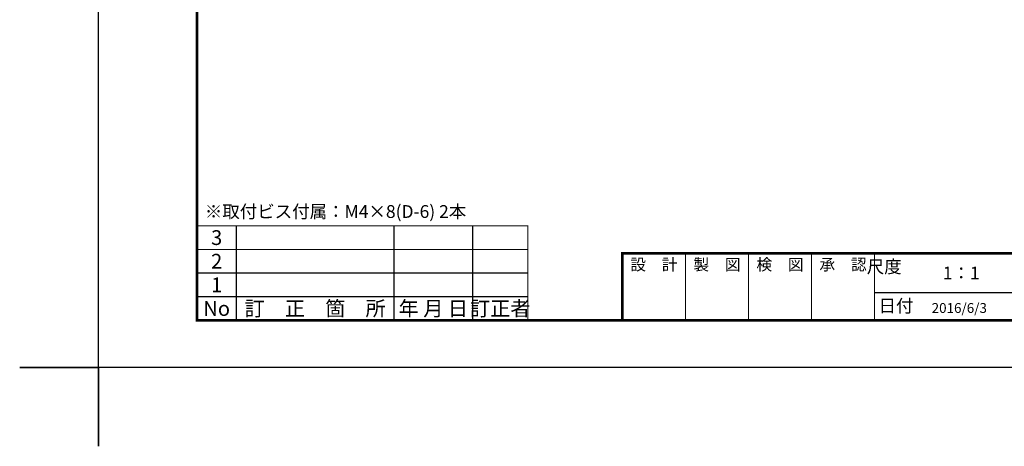
# Model space of a CAD drawing. Extents: x -20 to 440, y -20 to 317.
# Drawn here: x -20 to 230, y -20 to 88 of the extents above; entities that cross this region are included whole.
import ezdxf
from ezdxf.enums import TextEntityAlignment as Align

# ---------------------------------------------------------------- set-up
doc = ezdxf.new("R2010")
doc.units = 0
doc.header["$LTSCALE"] = 5
doc.header["$MEASUREMENT"] = 0
doc.layers.get('0').update_dxf_attribs({"linetype": 'CONTINUOUS'})
doc.layers.get('DEFPOINTS').update_dxf_attribs({"color": 252, "linetype": 'CONTINUOUS'})
doc.layers.add('TEXT', color=4, linetype='CONTINUOUS')
doc.layers.add('ZUWAKU', color=5, linetype='CONTINUOUS')
doc.styles.get("Standard").update_dxf_attribs({"font": 'txt', "bigfont": 'extfont.shx'})
doc.styles.add('TATE', font='txt.shx', dxfattribs={"bigfont": 'extfont.shx'})

# ---------------------------------------------------------------- blocks, each defined once
blk = doc.blocks.new('WAKU')
for points, const_width in [([(25, 285), (408, 285), (408, 12), (25, 12)], 0.7), ([(25, 36), (109, 36), (109, 12), (25, 12)], 0.3)]:
    blk.add_lwpolyline(points, close=True, dxfattribs=dict(const_width=const_width))
for points, const_width in [([(35, 12), (35, 36)], 0.3), ([(75, 12), (75, 36)], 0.3), ([(95, 12), (95, 36)], 0.3), ([(25, 30), (109, 30)], 0.3), ([(408, 29), (133, 29), (133, 12)], 0.7), ([(149, 12), (149, 29)], 0.3), ([(165, 12), (165, 29)], 0.3), ([(181, 12), (181, 29)], 0.3), ([(197, 12), (197, 29)], 0.3), ([(25, 24), (109, 24)], 0.3), ([(25, 18), (109, 18)], 0.3), ([(197, 19), (408, 19)], 0.3)]:
    blk.add_lwpolyline(points, dxfattribs=dict(const_width=const_width))
at = {"layer": 'TEXT'}
for s, height, p in [('3', 3.75, (30, 31.125)), ('2', 3.75, (30, 25.125)), ('設\u3000計', 2.925, (141, 24.7)), ('製\u3000図', 2.925, (157, 24.7)), ('検\u3000図', 2.925, (173, 24.7)), ('承\u3000認', 2.925, (189, 24.7)), ('1', 3.75, (30, 19.125)), ('No', 3.75, (30, 13.125)), ('訂\u3000正\u3000箇\u3000所', 3.75, (55, 13.125)), ('年 月 日', 3.75, (85, 13.125)), ('訂正者', 3.75, (102, 13.125))]:
    blk.add_text(s, height=height, dxfattribs=at).set_placement(p, align=Align.CENTER)
at = {"layer": 'TEXT', "style": 'TATE'}
blk.add_text('尺度', height=3.25, dxfattribs=at).set_placement((199.4625, 24), align=Align.CENTER)
at = {"layer": 'TEXT'}
blk.add_text('日付', height=3.25, dxfattribs=at).set_placement((198, 14.0375))

msp = doc.modelspace()

# ---------------------------------------------------------------- linework, layer by layer
at = {"layer": 'DEFPOINTS'}
for points in [[(0, 297), (420, 297), (420, 0), (0, 0)], [(0, 0), (-20, 0), (0, 0), (0, -20)]]:
    msp.add_lwpolyline(points, close=True, dxfattribs=at)

# ---------------------------------------------------------------- block references
at = {"layer": 'ZUWAKU'}
msp.add_blockref('WAKU', (0, 0), dxfattribs=at)

# ---------------------------------------------------------------- texts
at = {"layer": 'TEXT'}
for s, height, p in [('※取付ビス付属：M4×8(D-6) 2本', 3.25, (27, 38)), ('2016/6/3', 2.5, (211.5, 13.875))]:
    msp.add_text(s, height=height, dxfattribs=at).set_placement(p)
msp.add_text('1：1', height=3.25, dxfattribs=at).set_placement((219, 22.375), align=Align.CENTER)

doc.saveas('drawing.dxf')
